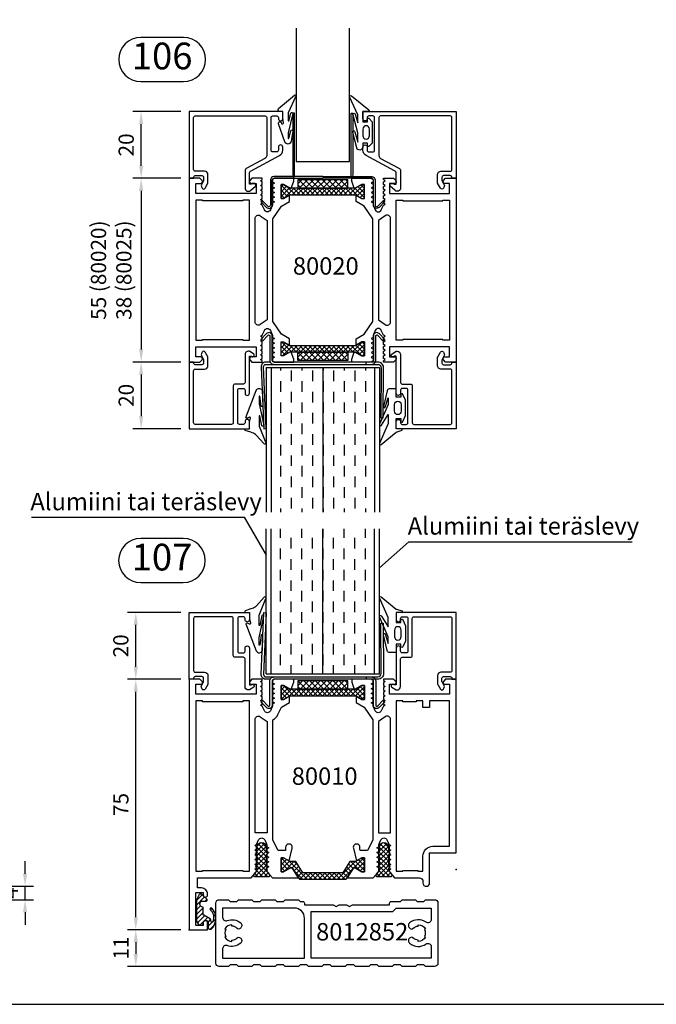
# Model space of a CAD drawing. Units: millimetres. Extents: x 0 to 2130, y -7740 to 3479.
# Drawn here: x 132 to 323, y 2132 to 2427 of the extents above; entities that cross this region are included whole.
import ezdxf
from ezdxf.enums import TextEntityAlignment as Align

# ---------------------------------------------------------------- set-up
doc = ezdxf.new("R2010")
doc.units = ezdxf.units.MM
doc.header["$LTSCALE"] = 2.5
for name, color, linetype in [('a4pursom1', 7, 'Continuous'), ('A4PURSOM2', 3, 'Continuous'), ('A8TXT', 7, 'Continuous'), ('A9PURSONODE1', 2, 'Continuous'), ('MITOITUS', 2, 'Continuous'), ('MUOTOVIIVAT', 1, 'Continuous')]:
    doc.layers.add(name, color=color, linetype=linetype)
doc.styles.add('Arial', font='arial.ttf')
doc.styles.get("Standard").update_dxf_attribs({"font": 'arial.ttf'})
doc.dimstyles.new('Kansio 1_25', dxfattribs={"dimscale": 2.5, "dimtxt": 1.823, "dimasz": 1.5, "dimexe": 1, "dimexo": 1, "dimtad": 1, "dimtxsty": 'Standard', "dimcen": 2.5, "dimclrd": 2, "dimclre": 2, "dimclrt": 3, "dimadec": 0, "dimazin": 0, "dimtfac": 1, "dimtix": 1, "dimtmove": 0, "dimatfit": 0, "dimfxl": 1, "dimarcsym": 0})
pattern_1 = [(45, (669.0637, -451.7858), (-0.7071068, 0.7071068), []), (135, (669.0637, -451.7858), (-0.7071068, -0.7071068), [])]

# ---------------------------------------------------------------- blocks, each defined once
blk = doc.blocks.new('pohja')
at = {"layer": 'MUOTOVIIVAT', "linetype": 'Continuous'}
blk.add_lwpolyline([(0, 594), (0, 0), (420, 0), (420, 594)], close=True, dxfattribs=at)
at = {"color": 1, "style": 'Arial'}
blk.add_attdef('PVM', (169.92, 560.85), '', height=4, dxfattribs=at)
at = {"layer": 'MUOTOVIIVAT', "style": 'Arial'}
for tag, p, height in [('SIVU', (363.92, 567.72), 10), ('LUOKKA', (304.29, 567.72), 8)]:
    blk.add_attdef(tag, p, '', height=height, dxfattribs=at)
blk = doc.blocks.new('*D41')
at = {"layer": 'a4pursom1', "color": 2, "lineweight": -2, "transparency": 16777216}
for p, q in [((133.74, 2171.49), (133.74, 2175.24)), ((115.2, 2167.74), (136.24, 2167.74)), ((133.74, 2163.74), (133.74, 2167.74)), ((122.2, 2163.74), (136.24, 2163.74)), ((133.74, 2159.99), (133.74, 2156.24))]:
    blk.add_line(p, q, dxfattribs=at)
at = {"layer": 'a4pursom1', "color": 2, "transparency": 16777216}
for points in [[(133.11, 2171.49), (134.36, 2171.49), (133.74, 2167.74)], [(133.11, 2159.99), (134.36, 2159.99), (133.74, 2163.74)]]:
    blk.add_solid(points, dxfattribs=at)
at = {"layer": 'DEFPOINTS', "color": 0, "transparency": 16777216}
for p in [(112.7, 2167.74), (133.74, 2167.74), (119.7, 2163.74)]:
    blk.add_point(p, dxfattribs=at)
at = {"layer": 'a4pursom1', "color": 3, "transparency": 16777216, "insert": (129.9, 2165.74), "char_height": 4.56, "attachment_point": 5, "rotation": 90}
blk.add_mtext('4', dxfattribs=at)
blk = doc.blocks.new('*D45')
at = {"layer": 'DEFPOINTS', "color": 0, "transparency": 16777216}
for p in [(166.9, 2229.74), (182.92, 2229.74), (182.92, 2154.74)]:
    blk.add_point(p, dxfattribs=at)
at = {"layer": 'MITOITUS', "color": 2, "lineweight": -2, "transparency": 16777216}
for p, q in [((180.42, 2229.74), (164.4, 2229.74)), ((166.9, 2158.49), (166.9, 2225.99)), ((180.42, 2154.74), (164.4, 2154.74))]:
    blk.add_line(p, q, dxfattribs=at)
at = {"layer": 'MITOITUS', "color": 2, "transparency": 16777216}
for points in [[(166.28, 2225.99), (167.53, 2225.99), (166.9, 2229.74)], [(166.28, 2158.49), (167.53, 2158.49), (166.9, 2154.74)]]:
    blk.add_solid(points, dxfattribs=at)
at = {"layer": 'MITOITUS', "color": 3, "transparency": 16777216, "insert": (163.02, 2192.24), "char_height": 4.558, "attachment_point": 5, "rotation": 90}
blk.add_mtext('75', dxfattribs=at)
blk = doc.blocks.new('*D46')
at = {"layer": 'DEFPOINTS', "color": 0, "transparency": 16777216}
for p in [(182.92, 2154.74), (166.9, 2143.74), (191.92, 2143.74)]:
    blk.add_point(p, dxfattribs=at)
at = {"layer": 'MITOITUS', "color": 2, "lineweight": -2, "transparency": 16777216}
for p, q in [((180.42, 2154.74), (164.4, 2154.74)), ((166.9, 2150.99), (166.9, 2147.49)), ((189.42, 2143.74), (164.4, 2143.74))]:
    blk.add_line(p, q, dxfattribs=at)
at = {"layer": 'MITOITUS', "color": 2, "transparency": 16777216}
for points in [[(166.28, 2150.99), (167.53, 2150.99), (166.9, 2154.74)], [(166.28, 2147.49), (167.53, 2147.49), (166.9, 2143.74)]]:
    blk.add_solid(points, dxfattribs=at)
at = {"layer": 'MITOITUS', "color": 3, "transparency": 16777216, "insert": (163.05, 2149.24), "char_height": 4.558, "attachment_point": 5, "rotation": 90}
blk.add_mtext('11', dxfattribs=at)
blk = doc.blocks.new('*D55')
at = {"layer": 'DEFPOINTS', "color": 0, "transparency": 16777216}
for p in [(182.92, 2379.74), (168.51, 2324.74), (182.92, 2324.74)]:
    blk.add_point(p, dxfattribs=at)
at = {"layer": 'MITOITUS', "color": 2, "lineweight": -2, "transparency": 16777216}
for p, q in [((180.42, 2379.74), (166.01, 2379.74)), ((168.51, 2375.99), (168.51, 2328.49)), ((180.42, 2324.74), (166.01, 2324.74))]:
    blk.add_line(p, q, dxfattribs=at)
at = {"layer": 'MITOITUS', "color": 2, "transparency": 16777216}
for points in [[(167.88, 2375.99), (169.13, 2375.99), (168.51, 2379.74)], [(167.88, 2328.49), (169.13, 2328.49), (168.51, 2324.74)]]:
    blk.add_solid(points, dxfattribs=at)
at = {"layer": 'MITOITUS', "color": 3, "transparency": 16777216, "insert": (160.12, 2352.24), "char_height": 4.558, "attachment_point": 5, "rotation": 90}
blk.add_mtext('55 (80020)\\P38 (80025)', dxfattribs=at)
blk = doc.blocks.new('DETNROL')
at = {"color": 1}
blk.add_lwpolyline([(-6.38, -6.6), (6.38, -6.6, 1), (6.38, 6.6), (-6.38, 6.6, 1)], format="xyb", close=True, dxfattribs=at)
blk.add_attdef('NR', text='', height=8, dxfattribs=at).set_placement((0, 0), align=Align.MIDDLE)
blk = doc.blocks.new('*D348')
at = {"layer": 'DEFPOINTS', "color": 0, "transparency": 16777216}
for p in [(168.51, 2399.74), (182.92, 2399.74), (182.92, 2379.74)]:
    blk.add_point(p, dxfattribs=at)
at = {"layer": 'MITOITUS', "color": 2, "lineweight": -2, "transparency": 16777216}
for p, q in [((180.42, 2399.74), (166.01, 2399.74)), ((168.51, 2383.49), (168.51, 2395.99)), ((180.42, 2379.74), (166.01, 2379.74))]:
    blk.add_line(p, q, dxfattribs=at)
at = {"layer": 'MITOITUS', "color": 2, "transparency": 16777216}
for points in [[(167.88, 2395.99), (169.13, 2395.99), (168.51, 2399.74)], [(167.88, 2383.49), (169.13, 2383.49), (168.51, 2379.74)]]:
    blk.add_solid(points, dxfattribs=at)
at = {"layer": 'MITOITUS', "color": 3, "transparency": 16777216, "insert": (164.62, 2389.74), "char_height": 4.558, "attachment_point": 5, "rotation": 90}
blk.add_mtext('20', dxfattribs=at)
blk = doc.blocks.new('*D349')
at = {"layer": 'DEFPOINTS', "color": 0, "transparency": 16777216}
for p in [(182.92, 2324.74), (168.51, 2304.74), (182.92, 2304.74)]:
    blk.add_point(p, dxfattribs=at)
at = {"layer": 'MITOITUS', "color": 2, "lineweight": -2, "transparency": 16777216}
for p, q in [((180.42, 2324.74), (166.01, 2324.74)), ((168.51, 2320.99), (168.51, 2308.49)), ((180.42, 2304.74), (166.01, 2304.74))]:
    blk.add_line(p, q, dxfattribs=at)
at = {"layer": 'MITOITUS', "color": 2, "transparency": 16777216}
for points in [[(167.88, 2320.99), (169.13, 2320.99), (168.51, 2324.74)], [(167.88, 2308.49), (169.13, 2308.49), (168.51, 2304.74)]]:
    blk.add_solid(points, dxfattribs=at)
at = {"layer": 'MITOITUS', "color": 3, "transparency": 16777216, "insert": (164.62, 2314.74), "char_height": 4.558, "attachment_point": 5, "rotation": 90}
blk.add_mtext('20', dxfattribs=at)
blk = doc.blocks.new('*D350')
at = {"layer": 'DEFPOINTS', "color": 0, "transparency": 16777216}
for p in [(166.9, 2249.74), (182.92, 2249.74), (182.92, 2229.74)]:
    blk.add_point(p, dxfattribs=at)
at = {"layer": 'MITOITUS', "color": 2, "lineweight": -2, "transparency": 16777216}
for p, q in [((180.42, 2249.74), (164.4, 2249.74)), ((166.9, 2233.49), (166.9, 2245.99)), ((180.42, 2229.74), (164.4, 2229.74))]:
    blk.add_line(p, q, dxfattribs=at)
at = {"layer": 'MITOITUS', "color": 2, "transparency": 16777216}
for points in [[(166.28, 2245.99), (167.53, 2245.99), (166.9, 2249.74)], [(166.28, 2233.49), (167.53, 2233.49), (166.9, 2229.74)]]:
    blk.add_solid(points, dxfattribs=at)
at = {"layer": 'MITOITUS', "color": 3, "transparency": 16777216, "insert": (163.01, 2239.74), "char_height": 4.558, "attachment_point": 5, "rotation": 90}
blk.add_mtext('20', dxfattribs=at)
blk = doc.blocks.new('80010')
at = {"layer": 'a4pursom1'}
h = blk.add_hatch(dxfattribs=at)
h.set_pattern_fill('_USER', color=256, angle=45, style=0, double=1, pattern_type=0)
h.set_pattern_definition(pattern_1)
h.paths.add_polyline_path([(18.56, 49.65), (17.36, 51.73), (17.36, 52.5), (21.56, 52.5), (21.56, 51.73), (20.41, 49.74), (20.41, 48.09), (17.01, 45.97), (17.01, 34.03), (20.41, 31.91), (20.41, 30.26), (21.56, 28.27), (21.56, 27.5), (17.36, 27.5), (17.36, 28.27), (18.56, 30.35), (18.56, 30.82), (15.11, 32.98), (15.11, 47.02), (18.56, 49.18)])
h = blk.add_hatch(dxfattribs=at)
h.set_pattern_fill('_USER', color=256, angle=45, style=0, double=1, pattern_type=0)
h.set_pattern_definition(pattern_1)
h.paths.add_polyline_path([(72.03, 49.83), (72.03, 30.17), (73.13, 28.27), (73.13, 27.5), (68.93, 27.5), (68.93, 28.27), (70.03, 30.17), (70.03, 49.83), (68.93, 51.73), (68.93, 52.5), (73.13, 52.5), (73.13, 51.73)])
at = {"layer": 'A4PURSOM2'}
h = blk.add_hatch(dxfattribs=at)
h.set_pattern_fill('_USER', color=256, angle=45, style=0, double=1, pattern_type=0)
h.set_pattern_definition([(45, (10.859, 55.1021), (-0.707107, 0.707107), []), (135, (10.859, 55.1021), (-0.707107, -0.707107), [])])
edge = h.paths.add_edge_path()
edge.add_arc((22.87, 59.65), 0.4, 360, 540)
edge.add_line((22.47, 59.65), (19.27, 59.65))
edge.add_arc((18.87, 59.65), 0.4, 360, 540)
edge.add_line((18.47, 59.65), (17.7, 59.65))
edge.add_line((17.7, 59.65), (16.63, 60.55))
edge.add_arc((16.31, 60.16), 0.5, 50, 180)
edge.add_line((15.81, 60.16), (15.81, 56.44))
edge.add_arc((16.31, 56.44), 0.5, 180, 310)
edge.add_line((16.63, 56.05), (17.7, 56.95))
edge.add_line((17.7, 56.95), (18.47, 56.95))
edge.add_arc((18.87, 56.95), 0.4, 180, 360)
edge.add_line((19.27, 56.95), (22.47, 56.95))
edge.add_arc((22.87, 56.95), 0.4, 180, 360)
edge.add_line((23.27, 56.95), (24.77, 56.95))
edge.add_arc((24.77, 58.3), 1.35, 270, 450)
edge.add_line((24.77, 59.65), (23.27, 59.65))
h = blk.add_hatch(dxfattribs=at)
h.set_pattern_fill('_USER', color=256, angle=45, style=0, double=1, pattern_type=0)
h.set_pattern_definition([(45, (10.859, 18.5021), (-0.707107, 0.707107), []), (135, (10.859, 18.5021), (-0.707107, -0.707107), [])])
edge = h.paths.add_edge_path()
edge.add_arc((22.87, 23.05), 0.4, 360, 540)
edge.add_line((22.47, 23.05), (19.27, 23.05))
edge.add_arc((18.87, 23.05), 0.4, 360, 540)
edge.add_line((18.47, 23.05), (17.7, 23.05))
edge.add_line((17.7, 23.05), (16.63, 23.95))
edge.add_arc((16.31, 23.56), 0.5, 50, 180)
edge.add_line((15.81, 23.56), (15.81, 19.84))
edge.add_arc((16.31, 19.84), 0.5, 180, 310)
edge.add_line((16.63, 19.45), (17.7, 20.35))
edge.add_line((17.7, 20.35), (18.47, 20.35))
edge.add_arc((18.87, 20.35), 0.4, 180, 360)
edge.add_line((19.27, 20.35), (22.47, 20.35))
edge.add_arc((22.87, 20.35), 0.4, 180, 360)
edge.add_line((23.27, 20.35), (24.77, 20.35))
edge.add_arc((24.77, 21.7), 1.35, 270, 450)
edge.add_line((24.77, 23.05), (23.27, 23.05))
h = blk.add_hatch(dxfattribs=at)
h.set_pattern_fill('_USER', color=256, angle=45, style=0, pattern_type=0)
h.set_pattern_definition([(45, (0, 0), (-0.70711, 0.70711), [])])
h.paths.add_polyline_path([(0.24, 6.69, 0.170487), (0.18, 6.51), (0.2, 6, 0.414214), (0.5, 5.7), (2.1, 5.7, -0.414214), (2.8, 5), (2.8, 4.9, -0.009095), (2.8, 4.87, -0.009438), (2.8, 4.85), (2.8, 4.85, -0.414214), (2.15, 4.2), (1.7, 4.2, 0.414214), (1.4, 3.9), (1.4, 3.06, 0.255198), (1.54, 2.81), (2.54, 2.17), (2.7, 2.12), (8.92, 2.12), (10.54, 3.01, 0.273518), (10.7, 3.28), (10.7, 3.48, 0.187309), (10.62, 3.69), (9.19, 5.25, 0.210568), (8.97, 5.35), (8.9, 5.35, 0.414214), (8.6, 5.05), (8.6, 4.04, -0.414214), (7.71, 3.15), (7.69, 3.15, -0.414214), (6.8, 4.04), (6.8, 4.15), (4.59, 4.15, -0.284079), (4.32, 4.32), (3.26, 6.27, 0.284079), (2.99, 6.43), (2.58, 6.48, -0.759478), (2.42, 7.04, -0.305893), (5.81, 6.44, 1.428348), (6.35, 6.89, 0.378911)])
at = {"layer": 'a4pursom1'}
blk.add_line((72.03, 49.83), (72.03, 49.83), dxfattribs=at)
for points in [[(62.86, 55), (26.84, 55), (23.68, 53.38), (23.68, 51.43, 0.414214), (23.98, 51.13), (24.68, 51.13, -1.130939), (24.43, 49.16), (20.63, 50.11), (21.56, 51.73), (21.56, 52.5), (17.36, 52.5), (17.36, 51.73), (18.56, 49.65), (18.56, 49.18), (15.5, 47.26), (15.5, 55.1), (17.46, 56.75), (18.56, 56.75), (18.88, 56.2), (19.2, 56.75), (19.97, 56.75), (20.29, 56.2), (20.61, 56.75), (21.38, 56.75), (21.7, 56.2), (22.02, 56.75), (22.79, 56.75), (23.11, 56.2), (23.43, 56.75), (24.2, 56.75), (24.52, 56.2), (24.84, 56.75), (25.32, 56.75, 0.109518), (25.74, 56.84), (26.92, 57.39, 0.63707), (26.92, 59.21), (25.54, 59.85), (25.22, 60.4), (24.91, 59.85), (24.13, 59.85), (23.81, 60.4), (23.5, 59.85), (22.72, 59.85), (22.4, 60.4), (22.09, 59.85), (21.31, 59.85), (20.99, 60.4), (20.68, 59.85), (19.9, 59.85), (19.58, 60.4), (19.27, 59.85), (18.49, 59.85), (18.17, 60.4), (17.86, 59.85), (17.46, 59.85), (15.5, 61.5), (15.5, 69, 0.414214), (14.5, 70), (14, 70, -0.414214), (13, 71, -0.414214), (14, 72), (23, 72), (23, 80), (75, 80), (75, 76.79), (74.35, 76.15, -0.668179), (73.5, 76.5), (73.5, 78), (70.5, 78), (70.5, 60), (73.5, 60), (73.5, 61.5, -0.668179), (74.35, 61.85), (75, 61.21), (75, 58.15), (74.61, 58.15), (74.29, 58.7), (73.98, 58.15), (73.2, 58.15), (72.88, 58.7), (72.57, 58.15), (71.79, 58.15), (71.47, 58.7), (71.16, 58.15), (70.38, 58.15), (70.06, 58.7), (69.75, 58.15), (68.97, 58.15), (68.65, 58.7), (68.34, 58.15), (67.56, 58.15), (67.24, 58.7), (66.93, 58.15), (65.55, 57.51, 0.63707), (65.55, 55.69), (66.73, 55.14, 0.109518), (67.15, 55.05), (67.63, 55.05), (67.95, 54.5), (68.27, 55.05), (69.04, 55.05), (69.36, 54.5), (69.68, 55.05), (70.45, 55.05), (70.77, 54.5), (71.09, 55.05), (71.86, 55.05), (72.18, 54.5), (72.5, 55.05), (73.27, 55.05), (73.59, 54.5), (73.91, 55.05), (74.68, 55.05), (75, 54.5), (75, 48.67), (74.15, 48.67), (72.03, 49.44), (72.03, 49.83), (73.13, 51.73), (73.13, 52.5), (68.93, 52.5), (68.93, 51.73), (69.93, 50), (68.07, 50), (66.68, 52.41)], [(17.75, 68.5), (17.5, 68.5), (17.5, 70), (22, 70, 0.414214), (25, 73), (25, 78), (68.5, 78), (68.5, 72), (66.5, 72), (66.5, 70), (68.5, 70), (68.5, 68), (68.25, 68), (68.25, 64), (68.5, 64), (68.5, 62), (17.5, 62), (17.5, 64), (17.75, 64), (17.75, 68.5)], [(62.39, 56.7), (42.13, 56.7), (29, 56.7), (29, 60.3), (42.13, 60.3), (62.97, 60.3, -0.605489), (63.8, 58.73)], [(15.5, 32.74), (18.56, 30.82), (18.56, 30.35), (17.36, 28.27), (17.36, 27.5), (21.56, 27.5), (21.56, 28.27), (20.63, 29.89), (24.43, 30.84, -1.130939), (24.68, 28.87), (23.68, 28.87), (23.68, 26.62), (26.84, 25), (62.86, 25, -0.166433), (64.49, 26.57), (66.68, 27.59), (68.07, 30), (69.93, 30), (68.93, 28.27), (68.93, 27.5), (73.13, 27.5), (73.13, 28.27), (72.03, 30.17), (72.03, 30.56), (74.15, 31.33), (75, 31.33), (75, 25.5), (74.68, 24.95), (73.91, 24.95), (73.59, 25.5), (73.27, 24.95), (72.5, 24.95), (72.18, 25.5), (71.86, 24.95), (71.09, 24.95), (70.77, 25.5), (70.45, 24.95), (69.68, 24.95), (69.36, 25.5), (69.04, 24.95), (68.27, 24.95), (67.95, 25.5), (67.63, 24.95), (67.15, 24.95, 0.109518), (66.73, 24.86), (65.55, 24.31, 0.63707), (65.55, 22.49), (66.93, 21.85), (67.24, 21.3), (67.56, 21.85), (68.34, 21.85), (68.65, 21.3), (68.97, 21.85), (69.75, 21.85), (70.06, 21.3), (70.38, 21.85), (71.16, 21.85), (71.47, 21.3), (71.79, 21.85), (72.57, 21.85), (72.88, 21.3), (73.2, 21.85), (73.98, 21.85), (74.29, 21.3), (74.61, 21.85), (75, 21.85), (75, 18.79), (74.35, 18.15, -0.668179), (73.5, 18.5), (73.5, 20), (70.5, 20), (70.5, 2), (73.5, 2), (73.5, 3.5, -0.668179), (74.35, 3.85), (75, 3.21), (75, 0), (0, 0), (0, 5.5), (2.15, 5.5, -0.414214), (2.8, 4.85), (2.8, 4.85, -0.414214), (2.15, 4.2), (1.3, 4.2), (1.3, 2), (11.2, 2), (11.2, 4.2), (10.45, 4.2, -0.414214), (9.8, 4.85), (9.8, 4.85, -0.414214), (10.45, 5.5), (10.7, 5.5, -0.414214), (12.5, 3.7), (12.5, 2.5), (15.5, 2.5), (15.5, 18.5), (17.46, 20.15), (17.86, 20.15), (18.17, 19.6), (18.49, 20.15), (19.27, 20.15), (19.58, 19.6), (19.9, 20.15), (20.68, 20.15), (20.99, 19.6), (21.31, 20.15), (22.09, 20.15), (22.4, 19.6), (22.72, 20.15), (23.5, 20.15), (23.81, 19.6), (24.13, 20.15), (24.91, 20.15), (25.22, 19.6), (25.54, 20.15), (26.92, 20.79, 0.63707), (26.92, 22.61), (25.74, 23.16, 0.109518), (25.32, 23.25), (24.84, 23.25), (24.52, 23.8), (24.2, 23.25), (23.43, 23.25), (23.11, 23.8), (22.79, 23.25), (22.02, 23.25), (21.7, 23.8), (21.38, 23.25), (20.61, 23.25), (20.29, 23.8), (19.97, 23.25), (19.2, 23.25), (18.88, 23.8), (18.56, 23.25), (17.46, 23.25), (15.5, 24.9)], [(29, 19.7), (62.97, 19.7, 0.605489), (63.8, 21.27), (62.39, 23.3), (29, 23.3)]]:
    blk.add_lwpolyline(points, format="xyb", close=True, dxfattribs=at)
for points in [[(18.56, 49.65), (17.36, 51.73), (17.36, 52.5), (21.56, 52.5), (21.56, 51.73), (20.41, 49.74), (20.41, 48.09), (17.01, 45.97), (17.01, 34.03), (20.41, 31.91), (20.41, 30.26), (21.56, 28.27), (21.56, 27.5), (17.36, 27.5), (17.36, 28.27), (18.56, 30.35), (18.56, 30.82), (15.11, 32.98), (15.11, 47.02), (18.56, 49.18)], [(72.03, 49.83), (72.03, 30.17), (73.13, 28.27), (73.13, 27.5), (68.93, 27.5), (68.93, 28.27), (70.03, 30.17), (70.03, 49.83), (68.93, 51.73), (68.93, 52.5), (73.13, 52.5), (73.13, 51.73)], [(17.75, 16), (17.5, 16), (17.5, 18), (68.5, 18), (68.5, 16), (68.25, 16), (68.25, 4), (68.5, 4), (68.5, 2), (17.5, 2), (17.5, 4), (17.75, 4), (17.75, 16)]]:
    blk.add_lwpolyline(points, close=True, dxfattribs=at)
at = {"layer": 'A4PURSOM2'}
for points in [[(23.27, 59.65, 1), (22.47, 59.65), (19.27, 59.65, 1), (18.47, 59.65), (17.7, 59.65), (16.63, 60.55, 0.63707), (15.81, 60.16), (15.81, 56.44, 0.63707), (16.63, 56.05), (17.7, 56.95), (18.47, 56.95, 1), (19.27, 56.95), (22.47, 56.95, 1), (23.27, 56.95), (24.77, 56.95, 1), (24.77, 59.65)], [(23.27, 23.05, 1), (22.47, 23.05), (19.27, 23.05, 1), (18.47, 23.05), (17.7, 23.05), (16.63, 23.95, 0.63707), (15.81, 23.56), (15.81, 19.84, 0.63707), (16.63, 19.45), (17.7, 20.35), (18.47, 20.35, 1), (19.27, 20.35), (22.47, 20.35, 1), (23.27, 20.35), (24.77, 20.35, 1), (24.77, 23.05)], [(2.54, 2.17), (1.54, 2.81, -0.255198), (1.4, 3.06), (1.4, 3.9, -0.414214), (1.7, 4.2), (2.1, 4.2, 0.414214), (2.8, 4.9), (2.8, 5, 0.414214), (2.1, 5.7), (0.5, 5.7, -0.414214), (0.2, 6), (0.18, 6.51, -0.170487), (0.24, 6.69, -0.378911), (6.35, 6.89, -1.428348), (5.81, 6.44, 0.305893), (2.42, 7.04, 0.759478), (2.58, 6.48), (2.99, 6.43, -0.284079), (3.26, 6.27), (4.32, 4.32, 0.284079), (4.59, 4.15), (6.8, 4.15), (6.8, 4.04, 0.414214), (7.69, 3.15), (7.71, 3.15, 0.414214), (8.6, 4.04), (8.6, 5.05, -0.414214), (8.9, 5.35), (8.97, 5.35, -0.210568), (9.19, 5.25), (10.62, 3.69, -0.187309), (10.7, 3.48), (10.7, 3.28, -0.273518), (10.54, 3.01), (8.92, 2.12), (2.7, 2.12)]]:
    blk.add_lwpolyline(points, format="xyb", close=True, dxfattribs=at)
at = {"layer": 'A9PURSONODE1'}
blk.add_point((18, 80), dxfattribs=at)
blk = doc.blocks.new('90_23')
at = {"layer": 'a4pursom1', "color": 2}
blk.add_line((53, 0.72), (53, 0), dxfattribs=at)
for points in [[(24.26, 0), (22.83, 0, -0.414214), (21.56, 1.52), (22.36, 20), (23.06, 19.94), (22.26, 1.46, 0.414214), (22.9, 0.7), (25.35, 0.7)], [(53, 0.7), (56.5, 0.7, 0.414214), (57.49, 1.71), (57.41, 16.76), (58.11, 16.76), (58.19, 1.71, -0.414214), (56.5, 0), (53, 0)], [(40, 0), (25.35, 0, 0.414214), (24.85, -0.5), (24.85, -7.8, -0.675026), (23.13, -8.49), (21.45, -6.75), (21.95, -6.26), (23.63, -8.01, 0.675026), (24.15, -7.8), (24.15, -0.5, -0.414214), (25.35, 0.7), (40, 0.7), (54.65, 0.7, -0.414214), (55.85, -0.5), (55.85, -7.8, 0.675026), (56.37, -8.01), (58.05, -6.26), (58.55, -6.75), (56.87, -8.49, -0.675026), (55.15, -7.8), (55.15, -0.5, 0.414214), (54.65, 0), (40, 0)]]:
    blk.add_lwpolyline(points, format="xyb", dxfattribs=at)
blk = doc.blocks.new('4069')
at = {"layer": 'a4pursom1'}
blk.add_lwpolyline([(6.1, -16.7, 0.414214), (6.6, -16.2), (6.6, -13.7, -0.414214), (7.1, -13.2), (18.2, -13.2, 0.414214), (18.7, -12.7), (18.7, -1.8, 0.414214), (18.2, -1.3), (2.6, -1.3, 0.414214), (2.1, -1.8), (2.1, -4.6, -0.414214), (1.1, -5.6), (-1.37, -5.6, -0.132157), (-1.52, -5.56), (-2.95, -4.73, -0.267417), (-3.2, -4.3), (-3.2, -4.3, -0.267949), (-2.95, -3.86), (-2.7, -3.72, -0.268481), (-1.7, -3.72), (-0.77, -4.26, 0.132157), (-0.62, -4.3), (0.3, -4.3, 0.414214), (0.8, -3.8), (0.8, -1.8, 0.414214), (0.3, -1.3), (0, -1.3), (0, 0), (20, 0), (20, -18), (17.85, -18, -0.414214), (17.2, -17.35, -0.414214), (17.85, -16.7), (18.2, -16.7, 0.414214), (18.7, -16.2), (18.7, -15, 0.414214), (18.2, -14.5), (8.4, -14.5, 0.414214), (7.9, -15), (7.9, -16.2, 0.414214), (8.4, -16.7), (9.35, -16.7, -0.414214), (10, -17.35), (10, -17.35, -0.414214), (9.35, -18), (-1.7, -18), (-1.7, -18.6, -1.07627), (-2.36, -19.35), (-3.2, -18), (-3.2, -17.7, -0.414214), (-2.2, -16.7)], format="xyb", close=True, dxfattribs=at)
blk = doc.blocks.new('PYRO2')
at = {"layer": 'A4PURSOM2'}
h = blk.add_hatch(dxfattribs=at)
h.set_pattern_fill('ANSI37', color=3, scale=10, angle=90, style=0)
h.set_pattern_definition([(135, (-475.914, 3949.4848), (-0.88388348, -0.88388348), []), (225, (-475.914, 3949.4848), (0.88388348, -0.88388348), [])])
h.paths.add_polyline_path([(0, 0), (0, -2.5), (15, -2.5), (15, 0)])
at = {"layer": 'A4PURSOM2', "color": 3}
blk.add_lwpolyline([(15, -2.5), (15, 0), (0, 0), (0, -2.5)], close=True, dxfattribs=at)
blk = doc.blocks.new('umpi34a')
at = {"layer": 'a4pursom1'}
h = blk.add_hatch(dxfattribs=at)
h.set_pattern_fill('DASH', color=2, angle=90, style=0)
h.set_pattern_definition([(90, (-1085.1117, -90.1466), (-3.175, 3.175), [3.175, -3.175])])
h.paths.add_polyline_path([(55.5, 45), (40, 45), (40, 1.65), (55.5, 1.65)])
h.paths.add_polyline_path([(40, 45), (24.5, 45), (24.5, 1.65), (40, 1.65)])
at = {"layer": 'a4pursom1', "color": 4}
for p, q in [((23, 1.65), (23, 45)), ((57, 1.65), (57, 45))]:
    blk.add_line(p, q, dxfattribs=at)
at = {"layer": 'a4pursom1', "color": 2}
for p, q in [((24.5, 1.65), (24.5, 45)), ((40, 1.65), (40, 45)), ((55.5, 1.65), (55.5, 45)), ((23, 1.65), (57, 1.65))]:
    blk.add_line(p, q, dxfattribs=at)
at = {"layer": 'A4PURSOM2'}
blk.add_lwpolyline([(22.32, 18.89), (22.32, 18.89, 0.911367), (21.76, 19.09), (21.09, 16.14, -0.806741), (20.9, 16.19), (20.9, 17.94), (20.9, 19.19), (22.98, 24.22, 0.837434), (22.48, 24.54), (20.15, 22, -0.126798), (18.89, 21.19), (18.48, 21.05), (16.72, 20.5, 0.7396), (16.96, 20), (18, 20), (18, 18), (18.31, 16.86, -0.417428), (18.09, 16.49), (18, 16.47), (17.43, 16.78, 0.352546), (17.05, 16.72), (16.93, 16.57), (20.03, 8.55, 0.733626), (21.93, 8.68), (22.07, 13, 0.911367), (21.51, 13.2), (21.09, 10.25, -0.806741), (20.9, 10.29), (20.9, 12.48, -0.054911), (20.91, 12.55), (22.32, 18.9)], format="xyb", dxfattribs=at)
for points in [[(59.24, 8.6), (58.15, 13.28, -0.926212), (58.68, 13.56), (59.6, 10.74), (59.6, 12.74), (57.02, 18.66, -0.926212), (57.55, 18.94), (59.6, 15.7), (59.6, 18.45), (57.02, 24.37, -0.786602), (57.49, 24.72), (62.02, 21.02), (63.8, 20.46), (63.8, 20), (62, 20), (62, 16.95), (63.4, 16.95), (63.4, 17.7, -0.802665), (63.97, 17.83), (64.8, 16.05), (64.8, 12.05), (64.8, 11.45), (63.99, 9.71, -0.802658), (63.4, 9.85), (63.4, 10.55), (62, 10.55), (62, 8.3, -0.414214), (61.7, 8), (60.16, 8, -0.298425)], [(62.46, 15.75), (62.46, 15.75, 0.414214), (61.46, 14.75), (61.46, 12.75, 0.414214), (62.46, 11.75), (62.46, 11.75, 0.414214), (63.46, 12.75), (63.46, 14.75, 0.414214)]]:
    blk.add_lwpolyline(points, format="xyb", close=True, dxfattribs=at)
at = {"rotation": 90}
blk.add_blockref('4069', (0, 0), dxfattribs=at)
at = {"xscale": -1, "rotation": 270}
blk.add_blockref('4069', (80, 0), dxfattribs=at)
at = {"layer": 'a4pursom1'}
for name, p in [('90_23', (0, 0)), ('PYRO2', (32.5, -0.47))]:
    blk.add_blockref(name, p, dxfattribs=at)
blk = doc.blocks.new('8012852')
at = {"layer": 'a4pursom1'}
for points in [[(44.87, 7.5), (47.13, 7.5), (48, 7), (48.87, 7.5), (60, 7.5), (60, 8, -0.414214), (60.5, 8.5), (63.25, 8.5), (63.75, 9), (67.75, 9), (68.25, 8.5), (70.25, 8.5), (70.75, 9), (73.5, 9, -0.414214), (74.5, 8), (74.5, -10, -0.414214), (73.5, -11), (70.75, -11), (70.25, -10.5), (68.25, -10.5), (67.75, -11), (63.75, -11), (63.25, -10.5), (61.25, -10.5), (60.75, -11), (56.75, -11), (56.25, -10.5), (54.25, -10.5), (53.75, -11), (49.75, -11), (49.25, -10.5), (47.25, -10.5), (46.75, -11), (42.75, -11), (42.25, -10.5), (40.25, -10.5), (39.75, -11), (35.75, -11), (35.25, -10.5), (33.25, -10.5), (32.75, -11), (28.75, -11), (28.25, -10.5), (26.25, -10.5), (25.75, -11), (21.75, -11), (21.25, -10.5), (19.25, -10.5), (18.75, -11), (14.75, -11), (14.25, -10.5), (12.25, -10.5), (11.75, -11), (9, -11, -0.414214), (8, -10), (8, 8, -0.414214), (9, 9), (11.75, 9), (12.25, 8.5), (14.25, 8.5), (14.75, 9), (18.75, 9), (19.25, 8.5), (21.25, 8.5), (21.75, 9), (25.75, 9), (26.25, 8.5), (28.25, 8.5), (28.75, 9), (32.75, 9), (33.25, 8.5), (34, 8.5, -0.414214), (34.5, 8), (34.5, 7.5), (43.13, 7.5), (44, 7)], [(10.63, 0.25), (10.98, 0.05, 0.267949), (10.98, -2.05), (10.63, -2.25, 0.267949), (12.8, -3.5), (12.8, -3.1, 0.216722), (14.38, -2.38, -0.358606), (15.01, -2.28), (15.25, -2.41, -0.517638), (15.4, -4.04, -0.275582), (11.36, -4.73, 0.526684), (10, -5.66), (10, -8.5), (34.5, -8.5), (34.5, 3.5, 0.414214), (31.5, 6.5), (10, 6.5), (10, 3.66, 0.526684), (11.36, 2.73, -0.275582), (15.4, 2.04, -0.517638), (15.25, 0.41), (15.01, 0.28, -0.358606), (14.38, 0.38, 0.216722), (12.8, 1.1), (12.8, 1.5, 0.267949)], [(70.77, -2.25, -0.267949), (68.6, -3.5), (68.6, -3.1, -0.216722), (67.02, -2.38, 0.358606), (66.39, -2.28), (66.15, -2.41, 0.517638), (66, -4.04, 0.344227), (70.92, -4.26, -0.609508), (72.5, -5.07), (72.5, -8.5), (36.5, -8.5), (36.5, 5.5), (61, 5.5), (62, 6.5), (72.5, 6.5), (72.5, 3.07, -0.609508), (70.92, 2.26, 0.344227), (66, 2.04, 0.517638), (66.15, 0.41), (66.39, 0.28, 0.358606), (67.02, 0.38, -0.216722), (68.6, 1.1), (68.6, 1.5, -0.267949), (70.77, 0.25), (70.42, 0.05, -0.267949), (70.42, -2.05)]]:
    blk.add_lwpolyline(points, format="xyb", close=True, dxfattribs=at)
at = {"layer": 'A9PURSONODE1'}
blk.add_point((0, 0), dxfattribs=at)
blk = doc.blocks.new('107')
at = {"layer": 'a4pursom1'}
for name, p in [('umpi34a', (0, -20)), ('8012852', (0, -95))]:
    blk.add_blockref(name, p, dxfattribs=at)
at = {"layer": 'a4pursom1', "color": 2, "xscale": -1, "rotation": 270}
blk.add_blockref('80010', (0, -95), dxfattribs=at)
at = {"layer": 'A8TXT', "color": 3}
for s, p in [('80010', (40.56, -49.68)), ('8012852', (51.8, -96.28))]:
    blk.add_text(s, height=5.21, dxfattribs=at).set_placement(p, align=Align.MIDDLE)
blk = doc.blocks.new('80020')
at = {"layer": 'a4pursom1'}
h = blk.add_hatch(dxfattribs=at)
h.set_pattern_fill('_USER', color=256, angle=225, style=0, double=1, pattern_type=0)
h.set_pattern_definition([(225, (-594.0637, 531.7858), (0.7071068, -0.7071068), []), (315, (-594.0637, 531.7858), (0.7071068, 0.7071068), [])])
h.paths.add_polyline_path([(2.97, 30.17), (2.97, 49.83), (1.87, 51.73), (1.87, 52.5), (6.07, 52.5), (6.07, 51.73), (4.97, 49.83), (4.97, 30.17), (6.07, 28.27), (6.07, 27.5), (1.87, 27.5), (1.87, 28.27)])
h = blk.add_hatch(dxfattribs=at)
h.set_pattern_fill('_USER', color=256, angle=45, style=0, double=1, pattern_type=0)
h.set_pattern_definition([(315, (649.0637, 531.7858), (-0.7071068, -0.7071068), []), (225, (649.0637, 531.7858), (-0.7071068, 0.7071068), [])])
h.paths.add_polyline_path([(52.03, 30.17), (52.03, 49.83), (53.13, 51.73), (53.13, 52.5), (48.93, 52.5), (48.93, 51.73), (50.03, 49.83), (50.03, 30.17), (48.93, 28.27), (48.93, 27.5), (53.13, 27.5), (53.13, 28.27)])
for points in [[(46.68, 52.41), (42.86, 55), (12.14, 55), (8.32, 52.41), (6.93, 50), (5.07, 50), (6.07, 51.73), (6.07, 52.5), (1.87, 52.5), (1.87, 51.73), (2.97, 49.83), (2.97, 49.44), (0.85, 48.67), (0, 48.67), (0, 54.5), (0.32, 55.05), (1.09, 55.05), (1.41, 54.5), (1.73, 55.05), (2.5, 55.05), (2.82, 54.5), (3.14, 55.05), (3.91, 55.05), (4.23, 54.5), (4.55, 55.05), (5.32, 55.05), (5.64, 54.5), (5.96, 55.05), (6.73, 55.05), (7.05, 54.5), (7.37, 55.05), (7.85, 55.05, 0.109518), (8.27, 55.14), (9.45, 55.69, 0.63707), (9.45, 57.51), (8.07, 58.15), (7.76, 58.7), (7.44, 58.15), (6.66, 58.15), (6.35, 58.7), (6.03, 58.15), (5.25, 58.15), (4.94, 58.7), (4.62, 58.15), (3.84, 58.15), (3.53, 58.7), (3.21, 58.15), (2.43, 58.15), (2.12, 58.7), (1.8, 58.15), (1.02, 58.15), (0.71, 58.7), (0.39, 58.15), (0, 58.15), (0, 61.21), (0.65, 61.86, -0.668179), (1.5, 61.5), (1.5, 60), (4.5, 60), (4.5, 78), (1.5, 78), (1.5, 76.51, -0.668179), (0.65, 76.15), (0, 76.8), (0, 80), (55, 80), (55, 76.79), (54.35, 76.15, -0.668179), (53.5, 76.5), (53.5, 78), (50.5, 78), (50.5, 60), (53.5, 60), (53.5, 61.5, -0.668179), (54.35, 61.85), (55, 61.21), (55, 58.15), (54.61, 58.15), (54.29, 58.7), (53.98, 58.15), (53.2, 58.15), (52.88, 58.7), (52.57, 58.15), (51.79, 58.15), (51.47, 58.7), (51.16, 58.15), (50.38, 58.15), (50.06, 58.7), (49.75, 58.15), (48.97, 58.15), (48.65, 58.7), (48.34, 58.15), (47.56, 58.15), (47.24, 58.7), (46.93, 58.15), (45.55, 57.51, 0.63707), (45.55, 55.69), (46.73, 55.14, 0.109518), (47.15, 55.05), (47.63, 55.05), (47.95, 54.5), (48.27, 55.05), (49.04, 55.05), (49.36, 54.5), (49.68, 55.05), (50.45, 55.05), (50.77, 54.5), (51.09, 55.05), (51.86, 55.05), (52.18, 54.5), (52.5, 55.05), (53.27, 55.05), (53.59, 54.5), (53.91, 55.05), (54.68, 55.05), (55, 54.5), (55, 48.67), (54.15, 48.67), (52.03, 49.44), (52.03, 49.83), (53.13, 51.73), (53.13, 52.5), (48.93, 52.5), (48.93, 51.73), (49.93, 50), (48.07, 50)], [(42.97, 60.3), (12.03, 60.3, 0.605489), (11.2, 58.73), (12.61, 56.7), (42.39, 56.7), (43.8, 58.73, 0.605489)], [(46.68, 27.59), (42.86, 25), (12.14, 25), (8.32, 27.59), (6.93, 30), (5.07, 30), (6.07, 28.27), (6.07, 27.5), (1.87, 27.5), (1.87, 28.27), (2.97, 30.17), (2.97, 30.56), (0.85, 31.33), (0, 31.33), (0, 25.5), (0.32, 24.95), (1.09, 24.95), (1.41, 25.5), (1.73, 24.95), (2.5, 24.95), (2.82, 25.5), (3.14, 24.95), (3.91, 24.95), (4.23, 25.5), (4.55, 24.95), (5.32, 24.95), (5.64, 25.5), (5.96, 24.95), (6.73, 24.95), (7.05, 25.5), (7.37, 24.95), (7.85, 24.95, -0.109518), (8.27, 24.86), (9.45, 24.31, -0.63707), (9.45, 22.49), (8.07, 21.85), (7.76, 21.3), (7.44, 21.85), (6.66, 21.85), (6.35, 21.3), (6.03, 21.85), (5.25, 21.85), (4.94, 21.3), (4.62, 21.85), (3.84, 21.85), (3.53, 21.3), (3.21, 21.85), (2.43, 21.85), (2.12, 21.3), (1.8, 21.85), (1.02, 21.85), (0.71, 21.3), (0.39, 21.85), (0, 21.85), (0, 18.79), (0.65, 18.14, 0.668179), (1.5, 18.5), (1.5, 20), (4.5, 20), (4.5, 2), (1.5, 2), (1.5, 3.49, 0.668179), (0.65, 3.85), (0, 3.2), (0, 0), (55, 0), (55, 3.21), (54.35, 3.85, 0.668179), (53.5, 3.5), (53.5, 2), (50.5, 2), (50.5, 20), (53.5, 20), (53.5, 18.5, 0.668179), (54.35, 18.15), (55, 18.79), (55, 21.85), (54.61, 21.85), (54.29, 21.3), (53.98, 21.85), (53.2, 21.85), (52.88, 21.3), (52.57, 21.85), (51.79, 21.85), (51.47, 21.3), (51.16, 21.85), (50.38, 21.85), (50.06, 21.3), (49.75, 21.85), (48.97, 21.85), (48.65, 21.3), (48.34, 21.85), (47.56, 21.85), (47.24, 21.3), (46.93, 21.85), (45.55, 22.49, -0.63707), (45.55, 24.31), (46.73, 24.86, -0.109518), (47.15, 24.95), (47.63, 24.95), (47.95, 25.5), (48.27, 24.95), (49.04, 24.95), (49.36, 25.5), (49.68, 24.95), (50.45, 24.95), (50.77, 25.5), (51.09, 24.95), (51.86, 24.95), (52.18, 25.5), (52.5, 24.95), (53.27, 24.95), (53.59, 25.5), (53.91, 24.95), (54.68, 24.95), (55, 25.5), (55, 31.33), (54.15, 31.33), (52.03, 30.56), (52.03, 30.17), (53.13, 28.27), (53.13, 27.5), (48.93, 27.5), (48.93, 28.27), (49.93, 30), (48.07, 30)], [(42.97, 19.7), (12.03, 19.7, -0.605489), (11.2, 21.27), (12.61, 23.3), (42.39, 23.3), (43.8, 21.27, -0.605489)]]:
    blk.add_lwpolyline(points, format="xyb", close=True, dxfattribs=at)
for points in [[(6.5, 64), (6.75, 64), (6.75, 76), (6.5, 76), (6.5, 78), (48.5, 78), (48.5, 76), (48.25, 76), (48.25, 64), (48.5, 64), (48.5, 62), (6.5, 62)], [(2.97, 30.17), (2.97, 49.83), (1.87, 51.73), (1.87, 52.5), (6.07, 52.5), (6.07, 51.73), (4.97, 49.83), (4.97, 30.17), (6.07, 28.27), (6.07, 27.5), (1.87, 27.5), (1.87, 28.27)], [(52.03, 30.17), (52.03, 49.83), (53.13, 51.73), (53.13, 52.5), (48.93, 52.5), (48.93, 51.73), (50.03, 49.83), (50.03, 30.17), (48.93, 28.27), (48.93, 27.5), (53.13, 27.5), (53.13, 28.27)], [(6.5, 16), (6.75, 16), (6.75, 4), (6.5, 4), (6.5, 2), (48.5, 2), (48.5, 4), (48.25, 4), (48.25, 16), (48.5, 16), (48.5, 18), (6.5, 18)]]:
    blk.add_lwpolyline(points, close=True, dxfattribs=at)
blk = doc.blocks.new('px4x')
at = {"layer": 'A4PURSOM2'}
for points in [[(1.77, 0.51, -0.76755), (1.54, 0), (0, 0), (0, -3.05), (1.4, -3.05), (1.4, -2.3, -0.682854), (1.92, -2.1), (2.8, -3.05), (2.8, -9.44), (1.92, -10.39, -0.742976), (1.4, -10.15), (1.4, -9.44), (0, -9.44), (0, -10.54, -0.676593), (-1.72, -11.23), (-2.98, -6.26, -1.19528), (-2.4, -6.03), (-1.5, -9.21), (-1.5, -6.4), (-2.92, -1.12, -1.200139), (-2.3, -0.78), (-1.5, -3.34), (-1.5, -0.96), (-3.87, 4.18, -0.972921), (-3.43, 4.71)], [(1, -4.24), (1, -4.24, 0.414214), (0, -5.24), (0, -7.24, 0.414214), (1, -8.24), (1, -8.24, 0.414214), (2, -7.24), (2, -5.24, 0.414214)]]:
    blk.add_lwpolyline(points, format="xyb", close=True, dxfattribs=at)
blk = doc.blocks.new('px1x')
at = {"layer": 'A4PURSOM2'}
blk.add_lwpolyline([(3, -5.83), (2.54, -8.9, -0.787466), (0.6, -9.07), (-1.22, -3.65, -0.41681), (-1.02, -3.12), (-1.02, -3.12, -0.414214), (-0.49, -3.32), (-0.32, -3.7), (-0.08, -3.7, 0.462129), (0.22, -3.35), (0, -2), (0, 0), (-0.9, 0, -0.698271), (-1.23, 0.9), (3.48, 4.89, -0.738574), (3.96, 4.59), (1.61, -0.37), (1.61, -2.73, 0.878992), (1.81, -2.75), (2.4, -0.49, -0.998878), (3, -0.59), (1.61, -6.37), (1.61, -7.98, 0.878992), (1.81, -8.01), (2.4, -5.74, -0.998878), (3, -5.84)], format="xyb", dxfattribs=at)
blk = doc.blocks.new('liuska4')
at = {"layer": 'a4pursom1', "color": 2}
for points in [[(-0.5, 0), (-0.5, 14.65, -0.414214), (0.5, 15.65), (8, 15.65, 0.675026), (8.35, 16.51), (6.6, 18.19), (6.95, 18.55), (8.69, 16.87, -0.675026), (8, 15.15), (0.5, 15.15, 0.414214), (0, 14.65), (0, 0)], [(-0.5, 0), (-0.5, -14.65, 0.414214), (0.5, -15.65), (8, -15.65, -0.675026), (8.35, -16.51), (6.6, -18.19), (6.95, -18.55), (8.69, -16.87, 0.675026), (8, -15.15), (0.5, -15.15, -0.414214), (0, -14.65), (0, 0)]]:
    blk.add_lwpolyline(points, format="xyb", dxfattribs=at)
blk = doc.blocks.new('12829')
at = {"layer": 'a4pursom1'}
blk.add_lwpolyline([(8.4, -26.7, -0.414214), (7.9, -26.2), (7.9, -25, -0.414214), (8.4, -24.5), (18.2, -24.5, -0.414214), (18.7, -25), (18.7, -26.2, -0.414214), (18.2, -26.7), (17.85, -26.7, 0.414214), (17.2, -27.35, 0.414214), (17.85, -28), (20, -28), (20, 0), (0, 0), (0, -1.3), (0.3, -1.3, -0.414214), (0.8, -1.8), (0.8, -3.8, -0.414214), (0.3, -4.3), (-0.7, -4.3), (-1.7, -3.72, 0.268481), (-2.7, -3.72), (-2.95, -3.86, 0.576689), (-2.95, -4.73), (-1.45, -5.6), (1.1, -5.6, 0.414214), (2.1, -4.6), (2.1, -1.8, -0.414214), (2.6, -1.3), (18.2, -1.3, -0.414214), (18.7, -1.8), (18.7, -22.7, -0.414214), (18.2, -23.2), (6.84, -23.2, -0.277293), (5.96, -22.67), (3.06, -17.23, 0.277293), (2.18, -16.7), (-2.2, -16.7), (-2.9, -16.7, 0.645699), (-3.65, -18.36), (-2.38, -19.81, 0.691135), (-1.5, -19.48), (-1.5, -18.98, 0.236068), (-1.7, -18.58), (-1.7, -18), (1.4, -18, -0.277293), (2.28, -18.53), (6.81, -27.05, 0.277293), (8.4, -28), (9.35, -28, 0.414214), (10, -27.35), (10, -27.35, 0.414214), (9.35, -26.7)], format="xyb", close=True, dxfattribs=at)
blk = doc.blocks.new('lasi15a')
for points in [[(32, 0.5, -0.414214), (31.5, 1), (31.5, 19.5), (31, 19.5), (31, 1, 0.414214), (32, 0)], [(48, 0.5, 0.414214), (48.5, 1), (48.5, 19.5), (49, 19.5), (49, 1, -0.414214), (48, 0)]]:
    blk.add_lwpolyline(points, format="xyb")
at = {"layer": 'a4pursom1'}
blk.add_lwpolyline([(32, 45), (32, 5), (48, 5), (48, 45)], dxfattribs=at)
at = {"rotation": 90}
blk.add_blockref('12829', (0, 0), dxfattribs=at)
at = {"xscale": -1, "rotation": 270}
blk.add_blockref('12829', (80, 0), dxfattribs=at)
at = {"layer": 'a4pursom1'}
for name, p in [('px1x', (28, 20)), ('px4x', (52, 20)), ('PYRO2', (32.5, -0.47))]:
    blk.add_blockref(name, p, dxfattribs=at)
at = {"layer": 'a4pursom1', "color": 2, "rotation": 270}
blk.add_blockref('liuska4', (40, 0), dxfattribs=at)
blk = doc.blocks.new('106')
at = {"layer": 'a4pursom1', "color": 2}
blk.add_blockref('lasi15a', (0, -20), dxfattribs=at)
at = {"layer": 'a4pursom1', "color": 2, "xscale": -1, "rotation": 90}
blk.add_blockref('80020', (80, -20), dxfattribs=at)
at = {"layer": 'a4pursom1', "xscale": -1, "rotation": 180}
blk.add_blockref('umpi34a', (0, -75), dxfattribs=at)
at = {"layer": 'A8TXT', "color": 3}
blk.add_text('80020', height=5.21, dxfattribs=at).set_placement((40.9, -46.92), align=Align.MIDDLE)

msp = doc.modelspace()

# ---------------------------------------------------------------- linework, layer by layer
at = {"layer": 'a4pursom1', "color": 2}
for p, q in [((135.623, 2278.231), (199.405, 2278.231)), ((199.405, 2278.231), (205.919, 2266.929)), ((239.919, 2263.069), (248.65, 2270.93)), ((248.65, 2270.93), (315.625, 2270.93))]:
    msp.add_line(p, q, dxfattribs=at)

# ---------------------------------------------------------------- block references
at = {"xscale": 1.25, "yscale": 1.25, "zscale": 1.25}
msp.add_blockref('pohja', (0, 2132.411), dxfattribs=at)
at = {"layer": 'a4pursom1'}
for name, p in [('106', (182.919, 2399.739)), ('107', (182.919, 2249.739))]:
    msp.add_blockref(name, p, dxfattribs=at)
for p, values in [((174.798, 2415.335), {'NR': '106'}), ((174.746, 2265.28), {'NR': '107'})]:
    msp.add_blockref('DETNROL', p, dxfattribs=at).add_auto_attribs(values)

# ---------------------------------------------------------------- texts
at = {"layer": 'A8TXT', "color": 3}
for p in [(135.321, 2280.347), (248.348, 2273.046)]:
    msp.add_text('Alumiini tai teräslevy', height=5.21, dxfattribs=at).set_placement(p)

# ---------------------------------------------------------------- dimensions: what is measured, and where the dimension line sits
at = {"layer": 'a4pursom1', "color": 2}
dim = msp.add_linear_dim(base=(133.737, 2167.739), p1=(119.695, 2163.739), p2=(112.695, 2167.739), angle=90, dimstyle='Kansio 1_25', dxfattribs=at)
dim.commit()
dim.dimension.update_dxf_attribs({"geometry": '*D41', "text_midpoint": (129.895, 2165.739)})
at = {"layer": 'MITOITUS', "color": 2}
for base, p1, p2, picture, middle in [((168.506, 2399.739), (182.919, 2379.739), (182.919, 2399.739), '*D348', (164.616, 2389.739)), ((168.506, 2304.739), (182.919, 2324.739), (182.919, 2304.739), '*D349', (164.616, 2314.739)), ((166.901, 2249.739), (182.919, 2229.739), (182.919, 2249.739), '*D350', (163.012, 2239.739)), ((166.901, 2229.739), (182.919, 2154.739), (182.919, 2229.739), '*D45', (163.021, 2192.239)), ((166.901, 2143.739), (182.919, 2154.739), (191.919, 2143.739), '*D46', (163.051, 2149.239))]:
    dim = msp.add_linear_dim(base=base, p1=p1, p2=p2, angle=90, dimstyle='Kansio 1_25', dxfattribs=at)
    dim.commit()
    dim.dimension.update_dxf_attribs({"geometry": picture, "text_midpoint": middle})
dim = msp.add_linear_dim(base=(168.506, 2324.739), p1=(182.919, 2379.739), p2=(182.919, 2324.739), angle=90, text='<> (80020)\\P38 (80025)', dimstyle='Kansio 1_25', dxfattribs=at)
dim.commit()
dim.dimension.update_dxf_attribs({"geometry": '*D55', "text_midpoint": (160.119, 2352.239)})

doc.saveas('drawing.dxf')
